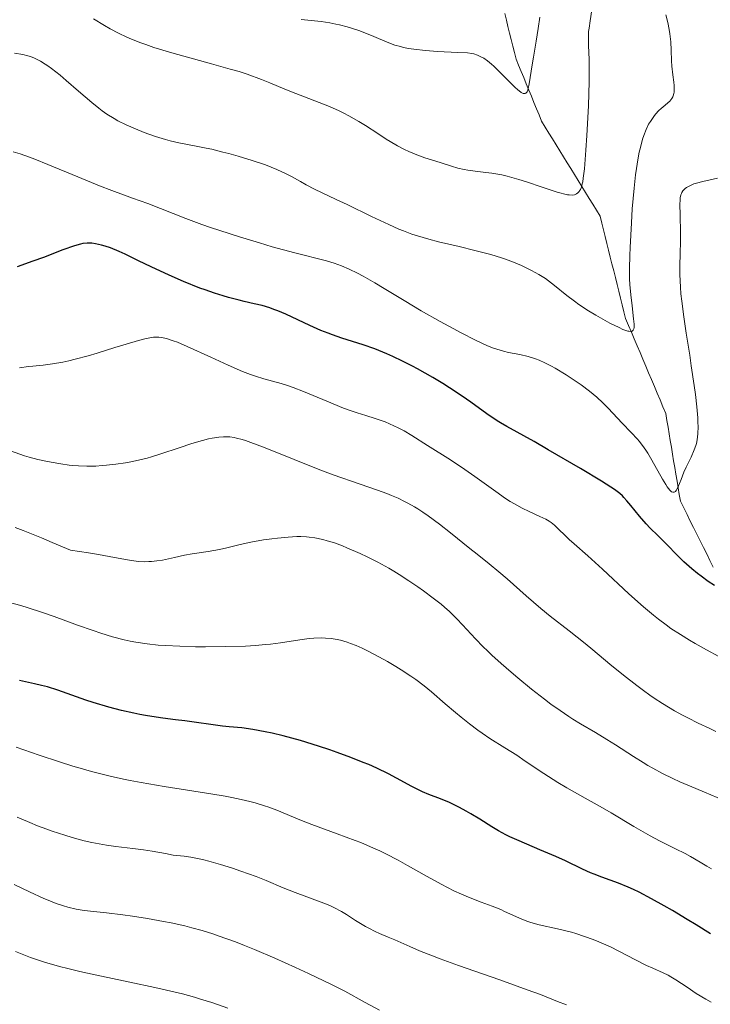
# Model space of a CAD drawing. Units: metres. Extents: x 657924 to 661374, y 4760326 to 4762632.
# Drawn here: x 658613 to 658706, y 4761484 to 4761618 of the extents above; entities that cross this region are included whole.
import ezdxf

# ---------------------------------------------------------------- set-up
doc = ezdxf.new("R2010")
doc.units = ezdxf.units.M
doc.header["$MEASUREMENT"] = 0
doc.linetypes.add('DGN Style 3', pattern=[2.435891, 1.739922, -0.695969])
for name, color, linetype, lineweight in [('Barranco lineal', 142, 'DGN Style 3', 13), ('Curva de nivel directora', 30, 'Continuous', 30), ('Curva de nivel intermedia', 30, 'Continuous', 0)]:
    doc.layers.add(name, color=color, linetype=linetype, lineweight=lineweight)

msp = doc.modelspace()

# ---------------------------------------------------------------- linework, layer by layer
at = {"layer": 'Barranco lineal', "color": 142, "linetype": 'DGN Style 3', "lineweight": 13}
for points in [[(658678.18, 4761618.41, 1151.71), (658678.4, 4761617.53, 1152.03), (658678.62, 4761616.65, 1152.33), (658678.84, 4761615.77, 1152.65), (658679.06, 4761614.89, 1153.08), (658679.27, 4761614.01, 1153.44), (658679.49, 4761613.14, 1153.65), (658679.71, 4761612.26, 1153.89), (658680.06, 4761611.42, 1154.21), (658680.41, 4761610.58, 1154.43), (658680.75, 4761609.74, 1154.56), (658681.1, 4761608.9, 1154.76), (658681.44, 4761608.06, 1154.96), (658681.79, 4761607.22, 1155.07), (658682.13, 4761606.38, 1155.35)], [(658682.13, 4761606.38, 1155.35), (658682.48, 4761605.54, 1155.64), (658682.83, 4761604.7, 1155.97), (658683.17, 4761603.86, 1156.4), (658683.67, 4761603.06, 1156.83), (658684.16, 4761602.25, 1157), (658684.65, 4761601.45, 1157.29), (658685.15, 4761600.65, 1157.64), (658685.64, 4761599.85, 1157.96), (658686.14, 4761599.04, 1158.27), (658686.63, 4761598.24, 1158.54), (658687.12, 4761597.44, 1158.93), (658687.62, 4761596.63, 1159.25), (658688.11, 4761595.83, 1159.56), (658688.61, 4761595.03, 1159.85), (658689.1, 4761594.23, 1160.24), (658689.59, 4761593.42, 1160.63), (658690.09, 4761592.62, 1161), (658690.58, 4761591.82, 1161.35), (658691.08, 4761591.01, 1161.61), (658691.31, 4761590.09, 1161.75), (658691.54, 4761589.17, 1161.95), (658691.77, 4761588.25, 1162.18), (658692, 4761587.33, 1162.37), (658692.23, 4761586.4, 1162.56), (658692.46, 4761585.48, 1162.75), (658692.69, 4761584.56, 1162.94), (658692.92, 4761583.64, 1163.15), (658693.15, 4761582.71, 1163.4), (658693.38, 4761581.79, 1163.63), (658693.61, 4761580.87, 1163.74), (658693.84, 4761579.95, 1163.75), (658694.07, 4761579.03, 1163.94), (658694.3, 4761578.1, 1164.14), (658694.54, 4761577.18, 1164.25), (658694.92, 4761576.26, 1164.54), (658695.31, 4761575.35, 1164.79), (658695.7, 4761574.43, 1165.03), (658696.09, 4761573.51, 1165.26), (658696.48, 4761572.59, 1165.44), (658696.86, 4761571.68, 1165.67), (658697.25, 4761570.76, 1166), (658697.64, 4761569.84, 1166.23), (658698.03, 4761568.92, 1166.49), (658698.42, 4761568.01, 1166.58), (658698.81, 4761567.09, 1166.71), (658699.19, 4761566.17, 1166.82), (658699.58, 4761565.25, 1167.08), (658699.97, 4761564.34, 1167.48), (658700.12, 4761563.42, 1167.66), (658700.27, 4761562.51, 1167.76), (658700.43, 4761561.6, 1167.88), (658700.58, 4761560.69, 1168.1), (658700.73, 4761559.78, 1168.33), (658700.88, 4761558.86, 1168.63), (658701.03, 4761557.95, 1168.95), (658701.19, 4761557.04, 1169.23), (658701.34, 4761556.13, 1169.56), (658701.49, 4761555.21, 1169.76), (658701.64, 4761554.3, 1169.91), (658701.79, 4761553.39, 1170.09), (658701.95, 4761552.48, 1170.28), (658702.39, 4761551.59, 1170.57), (658702.84, 4761550.7, 1170.86), (658703.28, 4761549.81, 1171.18), (658703.72, 4761548.92, 1171.41), (658704.17, 4761548.03, 1171.57), (658704.61, 4761547.14, 1171.75), (658705.06, 4761546.25, 1172.16), (658705.5, 4761545.36, 1172.65), (658705.95, 4761544.48, 1173.14), (658706.39, 4761543.59, 1173.58)]]:
    msp.add_polyline3d(points, dxfattribs=at)
at = {"layer": 'Curva de nivel directora', "color": 30, "linetype": 'Continuous', "lineweight": 30, "flags": 128}
for points, elevation in [([(658692.54, 4761554.39), (658691.25, 4761555.2), (658688.44, 4761556.9), (658684.07, 4761559.45), (658682.14, 4761560.55), (658678.46, 4761562.58), (658677.6, 4761563.09), (658677.16, 4761563.36), (658675.76, 4761564.32), (658673.6, 4761565.86), (658672.4, 4761566.69), (658670.69, 4761567.82), (658669.8, 4761568.38), (658668.44, 4761569.21), (658666.37, 4761570.39), (658665.69, 4761570.75), (658664.35, 4761571.44), (658663.04, 4761572.06), (658662.21, 4761572.43), (658660.62, 4761573.08), (658659.01, 4761573.64), (658656.13, 4761574.54), (658654.89, 4761574.97), (658654.27, 4761575.2), (658653.31, 4761575.58), (658651.81, 4761576.24), (658648.56, 4761577.76), (658647.47, 4761578.22), (658646.92, 4761578.42), (658646.39, 4761578.61), (658645.34, 4761578.92), (658644.3, 4761579.18), (658642.93, 4761579.5), (658642.24, 4761579.66), (658640.82, 4761580.02), (658640.08, 4761580.23), (658638.91, 4761580.6), (658637.64, 4761581.05), (658636.95, 4761581.3), (658634.73, 4761582.2), (658633.2, 4761582.85), (658632.2, 4761583.3), (658630.35, 4761584.15), (658628.65, 4761584.99), (658626.83, 4761585.89), (658626.02, 4761586.26), (658624.85, 4761586.72), (658624.11, 4761586.96), (658623.64, 4761587.1), (658622.79, 4761587.29), (658622.3, 4761587.37), (658622.06, 4761587.39), (658621.7, 4761587.39), (658621.11, 4761587.32), (658620.77, 4761587.25), (658619.97, 4761587.02), (658618.39, 4761586.45), (658615.77, 4761585.44), (658614.35, 4761584.92), (658612.21, 4761584.17)], 1175), ([(658706.56, 4761541.09), (658705.7, 4761541.65), (658704.74, 4761542.35), (658704.25, 4761542.73), (658703.5, 4761543.34), (658702.41, 4761544.31), (658701.4, 4761545.29), (658700.19, 4761546.55), (658699.64, 4761547.11), (658698.87, 4761547.86), (658697.85, 4761548.86), (658697.3, 4761549.45), (658696.41, 4761550.48), (658695.24, 4761551.92), (658694.72, 4761552.54), (658694.31, 4761553), (658694.1, 4761553.21), (658693.74, 4761553.53), (658693.02, 4761554.07), (658692.54, 4761554.39)], 1175), ([(658644.1, 4761521.64), (658642.61, 4761521.85), (658640.91, 4761522.01), (658640.01, 4761522.1), (658634.88, 4761522.8), (658633.64, 4761522.95), (658631.91, 4761523.16), (658631, 4761523.28), (658629.56, 4761523.51), (658628.79, 4761523.66), (658627.99, 4761523.82), (658626.32, 4761524.21), (658624.63, 4761524.65), (658622.49, 4761525.28), (658621.51, 4761525.6), (658617.73, 4761526.95), (658616.31, 4761527.38), (658615.49, 4761527.59), (658614.58, 4761527.81), (658612.55, 4761528.25)], 1200), ([(658706.01, 4761493.99), (658704.07, 4761495.22), (658702.88, 4761495.96), (658700.87, 4761497.16), (658699.76, 4761497.8), (658698.03, 4761498.76), (658696.36, 4761499.63), (658695.58, 4761500.01), (658694.86, 4761500.34), (658693.56, 4761500.87), (658691.33, 4761501.67), (658690.3, 4761502.06), (658689.78, 4761502.27), (658688.71, 4761502.76), (658686.38, 4761503.88), (658685.08, 4761504.48), (658682.95, 4761505.38), (658680.12, 4761506.57), (658678.87, 4761507.14), (658678.31, 4761507.41), (658677.32, 4761507.94), (658676.45, 4761508.46), (658674.8, 4761509.51), (658673.6, 4761510.23), (658672.98, 4761510.59), (658672.05, 4761511.1), (658671.14, 4761511.55), (658670.7, 4761511.75), (658669.49, 4761512.24), (658667.92, 4761512.83), (658667.06, 4761513.2), (658666.6, 4761513.42), (658665.62, 4761513.92), (658663.52, 4761515.06), (658662.45, 4761515.62), (658660.86, 4761516.39), (658659.78, 4761516.88), (658659.02, 4761517.19), (658657.37, 4761517.84), (658655.51, 4761518.52), (658654.51, 4761518.87), (658652.96, 4761519.39), (658650.56, 4761520.13), (658648.19, 4761520.76), (658646.7, 4761521.12), (658645.76, 4761521.33), (658644.1, 4761521.64)], 1200)]:
    msp.add_lwpolyline(points, dxfattribs=dict(at, elevation=elevation))
at = {"layer": 'Curva de nivel intermedia', "color": 30, "linetype": 'Continuous', "lineweight": 0, "flags": 128}
for points, elevation in [([(658689.98, 4761618.92), (658689.73, 4761617.44), (658689.58, 4761616.44), (658689.53, 4761615.98), (658689.5, 4761615.1), (658689.51, 4761614.23), (658689.56, 4761613), (658689.59, 4761612.33), (658689.61, 4761610.59), (658689.59, 4761609.23), (658689.49, 4761605.93), (658689.29, 4761601.92), (658689.17, 4761599.94), (658688.96, 4761597.4), (658688.81, 4761596.16), (658688.73, 4761595.68), (658688.67, 4761595.41), (658688.55, 4761594.95), (658688.41, 4761594.61), (658688.31, 4761594.43), (658688.23, 4761594.33), (658688.07, 4761594.16), (658687.88, 4761594.03), (658687.78, 4761593.97), (658687.6, 4761593.92), (658687.29, 4761593.87), (658686.89, 4761593.89), (658686.66, 4761593.92), (658686.12, 4761594.03), (658685.8, 4761594.11), (658685.27, 4761594.26), (658683.25, 4761594.93), (658681.14, 4761595.65), (658680.07, 4761595.99), (658678.51, 4761596.42), (658677.79, 4761596.59), (658676.45, 4761596.82), (658675.64, 4761596.93), (658674.17, 4761597.09), (658673.18, 4761597.22), (658672.71, 4761597.31), (658671.82, 4761597.52), (658670.99, 4761597.77), (658669.46, 4761598.27), (658667.37, 4761598.91), (658666.28, 4761599.29), (658665.2, 4761599.75), (658664.62, 4761600.03), (658663.69, 4761600.52), (658662.68, 4761601.1), (658662.14, 4761601.44), (658660.99, 4761602.18), (658659.33, 4761603.26), (658658.46, 4761603.81), (658657.1, 4761604.6), (658656.4, 4761604.96), (658655.7, 4761605.3), (658654.26, 4761605.92), (658649.9, 4761607.58), (658648.45, 4761608.18), (658646.39, 4761609.04), (658645.25, 4761609.49), (658643.32, 4761610.19), (658642.24, 4761610.55), (658641.05, 4761610.9), (658638.49, 4761611.63), (658633.14, 4761613.09), (658631.48, 4761613.58), (658630.7, 4761613.83), (658629.61, 4761614.2), (658628.93, 4761614.45), (658627.66, 4761614.96), (658627.06, 4761615.22), (658625.91, 4761615.77), (658624.79, 4761616.36), (658624.05, 4761616.78), (658622.52, 4761617.7)], 1160), ([(658699.99, 4761618.23), (658700.25, 4761617.21), (658700.44, 4761616.26), (658700.53, 4761615.67), (658700.66, 4761614.57), (658700.71, 4761613.45), (658700.74, 4761612.03), (658700.78, 4761611.3), (658700.92, 4761610.14), (658701.04, 4761609.13)], 1165), ([(658682.92, 4761617.93), (658682.72, 4761616.38), (658682.45, 4761614.68), (658682.05, 4761612.5), (658681.88, 4761611.48), (658681.5, 4761608.89), (658681.37, 4761608.28), (658681.3, 4761608.04), (658681.2, 4761607.82), (658681.05, 4761607.64), (658680.95, 4761607.58), (658680.69, 4761607.59), (658680.57, 4761607.64), (658680.38, 4761607.75), (658679.89, 4761608.13), (658679.59, 4761608.41), (658678.92, 4761609.07), (658677.43, 4761610.59), (658676.72, 4761611.28), (658676.4, 4761611.56), (658675.83, 4761612.02), (658675.33, 4761612.36), (658675.04, 4761612.53), (658674.51, 4761612.78), (658674.01, 4761612.94), (658673.72, 4761613), (658673.15, 4761613.08), (658671.84, 4761613.16), (658669.06, 4761613.29), (658667.45, 4761613.4), (658665.89, 4761613.57), (658665.16, 4761613.69), (658664.49, 4761613.83), (658664.07, 4761613.93), (658663.3, 4761614.15), (658662.26, 4761614.53), (658660.49, 4761615.3), (658659.24, 4761615.81), (658658.42, 4761616.1), (658656.84, 4761616.6), (658655.81, 4761616.87), (658655.31, 4761616.99), (658654.53, 4761617.15), (658653.33, 4761617.33), (658650.65, 4761617.59)], 1155), ([(658628.21, 4761602.82), (658626.96, 4761603.36), (658625.85, 4761603.91), (658625.34, 4761604.2), (658624.35, 4761604.81), (658623.7, 4761605.27), (658623.26, 4761605.6), (658622.31, 4761606.36), (658620.52, 4761607.91), (658618.84, 4761609.37), (658618.02, 4761610.06), (658616.87, 4761610.98), (658616.35, 4761611.36), (658616.02, 4761611.58), (658615.39, 4761611.96), (658615.1, 4761612.12), (658614.54, 4761612.38), (658614.01, 4761612.59), (658613.66, 4761612.7), (658612.98, 4761612.87), (658611.84, 4761613.06)], 1165), ([(658701.04, 4761609.13), (658701.09, 4761608.66), (658701.1, 4761608.03), (658701.08, 4761607.76), (658701.06, 4761607.6), (658700.98, 4761607.3), (658700.93, 4761607.17), (658700.8, 4761606.93), (658700.64, 4761606.72), (658700.53, 4761606.58), (658700.25, 4761606.32), (658699.89, 4761606.03), (658699.35, 4761605.57), (658699.05, 4761605.3), (658698.57, 4761604.79), (658698.33, 4761604.48), (658697.88, 4761603.83), (658697.65, 4761603.44), (658697.32, 4761602.74), (658696.99, 4761601.91), (658696.83, 4761601.42), (658696.53, 4761600.32), (658696.38, 4761599.69), (658696.18, 4761598.64), (658696, 4761597.46), (658695.89, 4761596.61), (658695.69, 4761594.82), (658695.44, 4761591.99), (658695.31, 4761590.12), (658695.14, 4761586.76), (658695.1, 4761585.71), (658695.07, 4761583.95), (658695.08, 4761582.56), (658695.12, 4761581.77), (658695.23, 4761580.38), (658695.4, 4761578.89), (658695.62, 4761577.14), (658695.68, 4761576.44), (658695.67, 4761575.95), (658695.64, 4761575.77), (658695.57, 4761575.62), (658695.41, 4761575.48), (658695.19, 4761575.44), (658694.96, 4761575.46), (658694.82, 4761575.49), (658694.58, 4761575.56), (658694.16, 4761575.72), (658693.64, 4761575.95), (658692.39, 4761576.57), (658691.77, 4761576.91), (658690.49, 4761577.65), (658689.53, 4761578.23), (658688.2, 4761579.1), (658687.61, 4761579.52), (658686.59, 4761580.29), (658684.91, 4761581.66), (658684.1, 4761582.28), (658683.68, 4761582.57), (658682.77, 4761583.15), (658681.81, 4761583.69), (658681.36, 4761583.92), (658680.43, 4761584.36), (658679.7, 4761584.66), (658679.14, 4761584.88), (658677.99, 4761585.3), (658676.77, 4761585.68), (658675.93, 4761585.92), (658674.15, 4761586.39), (658672.02, 4761586.9), (658669.2, 4761587.57), (658667.9, 4761587.9), (658666.36, 4761588.35), (658665.61, 4761588.6), (658664.47, 4761589.03), (658663.86, 4761589.28), (658662.52, 4761589.87), (658660.15, 4761590.99), (658656.84, 4761592.6), (658655.39, 4761593.29), (658652.42, 4761594.67), (658651.31, 4761595.24), (658650.53, 4761595.69), (658649.32, 4761596.38), (658648.6, 4761596.75), (658647.33, 4761597.34), (658646.6, 4761597.64), (658645.79, 4761597.95), (658644.01, 4761598.55), (658642.11, 4761599.13), (658640.85, 4761599.48), (658640.04, 4761599.69), (658638.53, 4761600.06), (658637.78, 4761600.22), (658636.43, 4761600.48), (658634.1, 4761600.92), (658632.92, 4761601.2), (658632.28, 4761601.38), (658630.94, 4761601.79), (658630.02, 4761602.11), (658629.4, 4761602.34), (658628.21, 4761602.82)], 1165), ([(658703.2, 4761572.24), (658703.42, 4761570.8), (658703.82, 4761568.12), (658703.98, 4761566.9), (658704.17, 4761565.23), (658704.29, 4761563.78), (658704.32, 4761563.14), (658704.34, 4761562.57), (658704.31, 4761561.59), (658704.21, 4761560.78), (658704.11, 4761560.3), (658704.03, 4761560), (658703.82, 4761559.42), (658703.39, 4761558.44), (658702.73, 4761557.1), (658702.43, 4761556.43), (658702.04, 4761555.44), (658701.6, 4761554.33), (658701.39, 4761553.94), (658701.27, 4761553.8), (658701.1, 4761553.69), (658700.94, 4761553.69), (658700.76, 4761553.77), (658700.67, 4761553.84), (658700.51, 4761553.99), (658700.16, 4761554.44), (658699.96, 4761554.75), (658699.51, 4761555.48), (658698.08, 4761558.03), (658697.52, 4761558.99), (658697.25, 4761559.41), (658696.83, 4761560.01), (658696.38, 4761560.59), (658696.14, 4761560.88), (658695.3, 4761561.78), (658694.06, 4761563.05), (658693.43, 4761563.71), (658692.17, 4761565.08), (658691.46, 4761565.8), (658690.63, 4761566.57), (658690.15, 4761566.97), (658689.63, 4761567.38), (658688.5, 4761568.22), (658687.29, 4761569.04), (658686.49, 4761569.56), (658685, 4761570.47), (658684.5, 4761570.75), (658683.61, 4761571.2), (658682.82, 4761571.55), (658682.33, 4761571.74), (658681.36, 4761572.04), (658680.22, 4761572.3), (658678.71, 4761572.61), (658678, 4761572.77), (658677.11, 4761573.02), (658676.64, 4761573.18), (658675.83, 4761573.51), (658674.24, 4761574.26), (658672.3, 4761575.24), (658671.2, 4761575.83), (658669.46, 4761576.77), (658666.88, 4761578.22), (658664.56, 4761579.6), (658661.87, 4761581.26), (658660.62, 4761582.01), (658659.03, 4761582.91), (658658.26, 4761583.31), (658657.15, 4761583.85), (658656.09, 4761584.31), (658655.58, 4761584.5), (658655.09, 4761584.67), (658654.08, 4761584.96), (658649.78, 4761586.05), (658646.72, 4761586.89), (658644.99, 4761587.4), (658642.29, 4761588.22), (658639.63, 4761589.07), (658638.37, 4761589.5), (658637.18, 4761589.91), (658635.02, 4761590.71), (658629.9, 4761592.72), (658627.84, 4761593.47), (658625, 4761594.49), (658623.34, 4761595.12), (658620.42, 4761596.32), (658616.37, 4761598.01), (658614.62, 4761598.72), (658613.88, 4761599), (658612.64, 4761599.44), (658611.69, 4761599.73)], 1170), ([(658706.98, 4761596.14), (658705, 4761595.7), (658704.14, 4761595.48), (658703.77, 4761595.37), (658703.2, 4761595.14), (658702.78, 4761594.91), (658702.57, 4761594.75), (658702.46, 4761594.64), (658702.28, 4761594.43), (658702.13, 4761594.22), (658702.08, 4761594.1), (658702.01, 4761593.9), (658701.93, 4761593.5), (658701.91, 4761593.24), (658701.89, 4761592.58), (658701.91, 4761591.19), (658701.97, 4761588.77), (658701.96, 4761587.45), (658701.93, 4761586.09), (658701.89, 4761584.17), (658701.89, 4761583.14), (658701.95, 4761581.44), (658702.02, 4761580.51), (658702.12, 4761579.53), (658702.39, 4761577.43), (658702.72, 4761575.21), (658703.2, 4761572.24)], 1170), ([(658707.13, 4761531.48), (658705.49, 4761532.39), (658703.96, 4761533.24), (658703.16, 4761533.69), (658701.94, 4761534.45), (658700.66, 4761535.29), (658700, 4761535.76), (658699, 4761536.53), (658698.32, 4761537.07), (658696.96, 4761538.21), (658694.95, 4761539.99), (658691.39, 4761543.29), (658689.4, 4761545.09), (658687.58, 4761546.72), (658686.91, 4761547.32), (658684.93, 4761549.23), (658684.44, 4761549.62), (658684.18, 4761549.79), (658683.74, 4761550.05), (658682.94, 4761550.44), (658681.47, 4761551.08), (658680.54, 4761551.53), (658679.48, 4761552.12), (658678.9, 4761552.47), (658678.28, 4761552.87), (658676.96, 4761553.78), (658674.14, 4761555.81), (658672.76, 4761556.79), (658670.82, 4761558.07), (658667.71, 4761560.02), (658665.6, 4761561.39), (658664.56, 4761562), (658663.76, 4761562.41), (658663.18, 4761562.68), (658661.98, 4761563.2), (658660.64, 4761563.69), (658659.4, 4761564.07), (658658.22, 4761564.42), (658657.54, 4761564.65), (658656.35, 4761565.08), (658654.13, 4761565.99), (658650.94, 4761567.33), (658649.54, 4761567.88), (658648.94, 4761568.1), (658647.92, 4761568.42), (658645.57, 4761569.02), (658644.44, 4761569.38), (658643.8, 4761569.61), (658642.71, 4761570.04), (658640.75, 4761570.88), (658638.4, 4761571.96), (658635.22, 4761573.4), (658633.89, 4761573.97), (658633.34, 4761574.18), (658632.44, 4761574.48), (658631.76, 4761574.63), (658631.38, 4761574.66), (658631.14, 4761574.67), (658630.68, 4761574.64), (658629.93, 4761574.53), (658629.48, 4761574.43), (658628.65, 4761574.23), (658626.94, 4761573.73), (658625.41, 4761573.25), (658623.06, 4761572.52), (658621.84, 4761572.16), (658620.05, 4761571.67), (658619.2, 4761571.46), (658618.41, 4761571.29), (658616.99, 4761571.05), (658615.75, 4761570.89), (658614.34, 4761570.76), (658613.73, 4761570.69), (658612.52, 4761570.5)], 1180), ([(658692.42, 4761530.47), (658690.1, 4761532.39), (658689.04, 4761533.26), (658686.89, 4761534.97), (658684.34, 4761536.97), (658683.07, 4761538), (658681.06, 4761539.71), (658678.49, 4761541.98), (658677.39, 4761542.93), (658676.07, 4761544.03), (658674.44, 4761545.31), (658673.44, 4761546.1), (658670.83, 4761548.22), (658669.34, 4761549.39), (658667.84, 4761550.49), (658667.11, 4761551), (658666.41, 4761551.45), (658665.95, 4761551.73), (658665.06, 4761552.23), (658664.62, 4761552.46), (658663.74, 4761552.88), (658662.85, 4761553.27), (658662.24, 4761553.51), (658660.98, 4761553.98), (658658.61, 4761554.8), (658654.98, 4761556.06), (658652.95, 4761556.82), (658649.7, 4761558.12), (658645.56, 4761559.8), (658643.83, 4761560.44), (658643.11, 4761560.68), (658642.67, 4761560.81), (658641.91, 4761561.01), (658641.57, 4761561.08), (658640.97, 4761561.17), (658640.45, 4761561.2), (658640.12, 4761561.2), (658639.51, 4761561.15), (658638.58, 4761561), (658638.09, 4761560.9), (658637.28, 4761560.7), (658635.86, 4761560.28), (658634.15, 4761559.7), (658631.64, 4761558.87), (658630.39, 4761558.49), (658629.79, 4761558.32), (658628.65, 4761558.04), (658627.57, 4761557.81), (658626.88, 4761557.69), (658625.56, 4761557.49), (658624.31, 4761557.35), (658623.72, 4761557.3), (658622.86, 4761557.24), (658621.64, 4761557.21), (658620.51, 4761557.25), (658619.75, 4761557.31), (658619.23, 4761557.37), (658618.1, 4761557.53), (658616.81, 4761557.75), (658616.11, 4761557.89), (658614.99, 4761558.14), (658613.82, 4761558.46), (658613.21, 4761558.64), (658611.32, 4761559.28)], 1185), ([(658701.88, 4761514.57), (658700.91, 4761515.01), (658699.53, 4761515.69), (658698.21, 4761516.39), (658697.56, 4761516.76), (658696.91, 4761517.15), (658695.62, 4761517.96), (658693.15, 4761519.57), (658692.01, 4761520.3), (658690.45, 4761521.23), (658688.44, 4761522.38), (658687.39, 4761523.02), (658686.83, 4761523.38), (658685.66, 4761524.18), (658684.42, 4761525.07), (658683.56, 4761525.71), (658681.78, 4761527.1), (658679.95, 4761528.6), (658679.04, 4761529.37), (658677.7, 4761530.54), (658676.44, 4761531.7), (658675.84, 4761532.27), (658675.28, 4761532.82), (658674.23, 4761533.89), (658672.45, 4761535.79), (658671.7, 4761536.58), (658670.69, 4761537.58), (658670.03, 4761538.17), (658669.56, 4761538.56), (658668.5, 4761539.4), (658667.18, 4761540.38), (658666.44, 4761540.91), (658665.21, 4761541.74), (658663.89, 4761542.59), (658663.19, 4761543.01), (658662.48, 4761543.43), (658661.01, 4761544.23), (658659.55, 4761544.97), (658658.6, 4761545.43), (658656.83, 4761546.2), (658656.23, 4761546.45), (658655.14, 4761546.84), (658654.16, 4761547.15), (658653.57, 4761547.3), (658652.49, 4761547.52), (658651.73, 4761547.63), (658651.36, 4761547.67), (658650.6, 4761547.7), (658650.06, 4761547.7), (658648.86, 4761547.64), (658647.44, 4761547.5), (658646.68, 4761547.41), (658645.52, 4761547.25), (658643.84, 4761546.96), (658642.38, 4761546.64), (658640.56, 4761546.19), (658639.61, 4761545.98), (658638.05, 4761545.71), (658635.89, 4761545.36), (658634.87, 4761545.18), (658633.5, 4761544.89), (658631.88, 4761544.54), (658631.1, 4761544.41), (658630.4, 4761544.34), (658630.05, 4761544.32), (658629.5, 4761544.31), (658628.63, 4761544.36), (658627.67, 4761544.47), (658627.15, 4761544.55), (658625.36, 4761544.89), (658623.22, 4761545.3), (658621.88, 4761545.53), (658619.41, 4761545.89), (658616.96, 4761546.92), (658615.51, 4761547.52), (658613.01, 4761548.51), (658611.95, 4761548.92)], 1190), ([(658706.15, 4761502.81), (658705.53, 4761503.15), (658704.63, 4761503.7), (658703.33, 4761504.48), (658702.58, 4761504.89), (658701.28, 4761505.52), (658699.12, 4761506.56), (658697.84, 4761507.24), (658695.66, 4761508.5), (658692.57, 4761510.36), (658691.09, 4761511.23), (658689.06, 4761512.37), (658686.58, 4761513.75), (658685.35, 4761514.48), (658683.46, 4761515.69), (658680.96, 4761517.37), (658679.8, 4761518.14), (658678.19, 4761519.16), (658676.17, 4761520.43), (658675.11, 4761521.15), (658674.56, 4761521.54), (658673.43, 4761522.4), (658672.28, 4761523.31), (658671.53, 4761523.93), (658670.12, 4761525.12), (658668.25, 4761526.73), (658667.27, 4761527.53), (658666.14, 4761528.38), (658665.49, 4761528.83), (658664.16, 4761529.7), (658663.44, 4761530.15), (658662.31, 4761530.82), (658660.57, 4761531.79), (658659.42, 4761532.37), (658658.87, 4761532.63), (658658.07, 4761532.98), (658657.33, 4761533.27), (658656.85, 4761533.43), (658655.96, 4761533.69), (658655.53, 4761533.79), (658654.71, 4761533.92), (658653.91, 4761533.99), (658653.39, 4761534), (658652.33, 4761533.96), (658651.72, 4761533.91), (658650.46, 4761533.75), (658647.82, 4761533.36), (658646.47, 4761533.18), (658645.8, 4761533.1), (658644.44, 4761532.99), (658643.09, 4761532.91), (658640.39, 4761532.83), (658637.69, 4761532.81), (658636.33, 4761532.82), (658634.23, 4761532.88), (658632.3, 4761532.97), (658631.31, 4761533.05), (658629.8, 4761533.21), (658628.26, 4761533.44), (658627.48, 4761533.59), (658626.7, 4761533.76), (658625.13, 4761534.17), (658623.54, 4761534.64), (658622.49, 4761534.99), (658620.38, 4761535.73), (658617.21, 4761536.9), (658615.52, 4761537.5), (658613.7, 4761538.09), (658612.72, 4761538.38), (658610.83, 4761538.89)], 1195), ([(658706.75, 4761521.38), (658705.94, 4761521.75), (658704.34, 4761522.5), (658702.93, 4761523.21), (658702.22, 4761523.58), (658701.15, 4761524.17), (658699.51, 4761525.15), (658698.39, 4761525.88), (658697.82, 4761526.27), (658696.95, 4761526.89), (658696.05, 4761527.56), (658694.23, 4761528.98), (658692.42, 4761530.47)], 1185), ([(658682.85, 4761495.24), (658681.71, 4761495.56), (658681.17, 4761495.74), (658680.18, 4761496.12), (658679.26, 4761496.53), (658678.15, 4761497.05), (658677.63, 4761497.28), (658676.5, 4761497.74), (658674.99, 4761498.29), (658674.18, 4761498.6), (658672.98, 4761499.08), (658672.33, 4761499.36), (658671.29, 4761499.84), (658669.57, 4761500.71), (658667.67, 4761501.76), (658665.03, 4761503.25), (658663.74, 4761503.96), (658662.11, 4761504.81), (658661.3, 4761505.21), (658660.04, 4761505.78), (658658.69, 4761506.34), (658657.95, 4761506.62), (658655.53, 4761507.52), (658652.09, 4761508.78), (658650.44, 4761509.43), (658647.36, 4761510.72), (658646.27, 4761511.13), (658645.68, 4761511.33), (658644.4, 4761511.73), (658643.69, 4761511.92), (658642.54, 4761512.19), (658641.27, 4761512.45), (658640.35, 4761512.62), (658638.41, 4761512.95), (658632.1, 4761513.92), (658628.99, 4761514.45), (658627.52, 4761514.73), (658626.58, 4761514.93), (658624.78, 4761515.33), (658622.27, 4761515.96), (658620.73, 4761516.39), (658619.75, 4761516.67), (658617.92, 4761517.24), (658615.18, 4761518.16), (658612.07, 4761519.25)], 1205), ([(658707.78, 4761512.07), (658705.2, 4761513.15), (658704.02, 4761513.64), (658701.88, 4761514.57)], 1190), ([(658686.53, 4761484.42), (658685.32, 4761484.88), (658683.02, 4761485.79), (658681.22, 4761486.46), (658677.52, 4761487.78), (658671.92, 4761489.75), (658669.44, 4761490.65), (658668.39, 4761491.05), (658666.66, 4761491.73), (658665.32, 4761492.29), (658663.3, 4761493.18), (658662.41, 4761493.56), (658661.23, 4761494.06), (658660.65, 4761494.33), (658659.78, 4761494.76), (658659.34, 4761495), (658658.9, 4761495.26), (658658.01, 4761495.83), (658656.77, 4761496.62), (658656.11, 4761497.01), (658655.06, 4761497.57), (658654.51, 4761497.83), (658653.35, 4761498.31), (658649.82, 4761499.58), (658648.19, 4761500.24), (658645.9, 4761501.21), (658644.56, 4761501.74), (658642.47, 4761502.5), (658641.36, 4761502.87), (658639.71, 4761503.39), (658638.16, 4761503.83), (658637.46, 4761504.01), (658636.83, 4761504.16), (658635.73, 4761504.36), (658634.82, 4761504.49), (658633.8, 4761504.6), (658633.33, 4761504.66), (658632.26, 4761504.85), (658630.49, 4761505.18), (658629.31, 4761505.35), (658627.86, 4761505.53), (658625.57, 4761505.81), (658624.31, 4761505.99), (658622.32, 4761506.34), (658621.29, 4761506.56), (658619.64, 4761507.03), (658618.66, 4761507.33), (658616.97, 4761507.88), (658616.24, 4761508.14), (658614.98, 4761508.61), (658613.92, 4761509.04), (658612.74, 4761509.54), (658612.21, 4761509.76)], 1210), ([(658661.22, 4761483.71), (658659.28, 4761484.75), (658656.55, 4761486.24), (658654.74, 4761487.16), (658651.62, 4761488.67), (658649.85, 4761489.48), (658647.07, 4761490.73), (658644.31, 4761491.9), (658642.99, 4761492.44), (658641.74, 4761492.92), (658639.4, 4761493.76), (658638.67, 4761494.01), (658637.23, 4761494.45), (658635.84, 4761494.84), (658634.92, 4761495.07), (658633.06, 4761495.49), (658632, 4761495.7), (658629.86, 4761496.08), (658627.8, 4761496.4), (658626.51, 4761496.58), (658624.31, 4761496.85), (658621.29, 4761497.18), (658620.19, 4761497.35), (658619.09, 4761497.62), (658618.48, 4761497.79), (658617.49, 4761498.13), (658616.4, 4761498.55), (658615.82, 4761498.8), (658613.9, 4761499.69), (658611.82, 4761500.66)], 1215), ([(658706.13, 4761484.76), (658705.37, 4761485.18), (658704.1, 4761485.94), (658702.84, 4761486.78), (658701.32, 4761487.8), (658700.63, 4761488.22), (658700.29, 4761488.41), (658699.63, 4761488.73), (658698.21, 4761489.36), (658697.37, 4761489.75), (658695.88, 4761490.5), (658693.63, 4761491.67), (658692.47, 4761492.24), (658690.92, 4761492.93), (658690.15, 4761493.25), (658688.99, 4761493.67), (658687.8, 4761494.05), (658687.19, 4761494.22), (658685.31, 4761494.67), (658682.85, 4761495.24)], 1205), ([(658640.7, 4761483.98), (658638.56, 4761484.71), (658637, 4761485.2), (658636.21, 4761485.44), (658634.58, 4761485.88), (658633.42, 4761486.17), (658630.84, 4761486.77), (658627.44, 4761487.5), (658622.76, 4761488.48), (658620.67, 4761488.94), (658618.89, 4761489.36), (658618.1, 4761489.56), (658616.67, 4761489.96), (658615.78, 4761490.23), (658614.04, 4761490.83), (658611.98, 4761491.64)], 1220)]:
    msp.add_lwpolyline(points, dxfattribs=dict(at, elevation=elevation))

doc.saveas('drawing.dxf')
